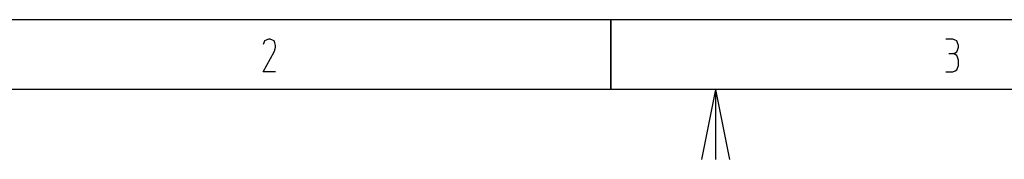
# Model space of a CAD drawing. Extents: x -99 to 321, y -139 to 158.
# Drawn here: x -29 to 42, y -139 to -129 of the extents above; entities that cross this region are included whole.
import ezdxf

# ---------------------------------------------------------------- set-up
doc = ezdxf.new("R2010")
doc.units = 0
doc.layers.add('ADS-AMC2-4WCF', color=254, linetype='CONTINUOUS')

msp = doc.modelspace()

# ---------------------------------------------------------------- linework, layer by layer
at = {"layer": 'ADS-AMC2-4WCF'}
for p, q in [((-79, -129.4), (311, -129.4)), ((13.5, -129.4), (13.5, -134.4)), ((13.5, -134.4), (13.5, -129.4)), ((-11.26875, -131.05741), (-11.325, -131.18704)), ((-11.2125, -130.92778), (-11.26875, -131.05741)), ((-11.1, -130.86296), (-11.2125, -130.92778)), ((-10.93125, -130.79815), (-11.1, -130.86296)), ((-10.81875, -130.79815), (-10.93125, -130.79815)), ((-10.65, -130.86296), (-10.81875, -130.79815)), ((-10.5375, -130.92778), (-10.65, -130.86296)), ((-10.48125, -131.05741), (-10.5375, -130.92778)), ((-10.425, -131.25185), (-10.48125, -131.05741)), ((-10.48125, -131.57593), (-10.425, -131.38148)), ((-10.425, -131.38148), (-10.425, -131.25185)), ((37.93125, -130.79815), (37.425, -130.79815)), ((38.1, -130.86296), (37.93125, -130.79815)), ((38.2125, -130.92778), (38.1, -130.86296)), ((38.26875, -131.05741), (38.2125, -130.92778)), ((38.325, -131.25185), (38.26875, -131.05741)), ((38.26875, -131.57593), (38.325, -131.38148)), ((38.325, -131.38148), (38.325, -131.25185)), ((-11.325, -133.13148), (-10.5375, -131.70556)), ((-10.5375, -131.70556), (-10.48125, -131.57593)), ((37.65, -131.83519), (37.93125, -131.83519)), ((37.93125, -131.83519), (38.1, -131.77037)), ((38.1, -131.9), (37.93125, -131.83519)), ((38.1, -131.77037), (38.2125, -131.70556)), ((38.2125, -131.96481), (38.1, -131.9)), ((38.2125, -131.70556), (38.26875, -131.57593)), ((38.26875, -132.09444), (38.2125, -131.96481)), ((38.325, -132.28889), (38.26875, -132.09444)), ((38.26875, -132.87222), (38.325, -132.67778)), ((38.325, -132.67778), (38.325, -132.28889)), ((-10.425, -133.13148), (-11.325, -133.13148)), ((37.425, -133.13148), (37.93125, -133.13148)), ((37.93125, -133.13148), (38.1, -133.06667)), ((38.1, -133.06667), (38.2125, -133.00185)), ((38.2125, -133.00185), (38.26875, -132.87222)), ((316, -134.4), (-84, -134.4)), ((20, -139.4), (21, -134.4)), ((21, -139.4), (21, -134.4)), ((22, -139.4), (21, -134.4))]:
    msp.add_line(p, q, dxfattribs=at)

doc.saveas('drawing.dxf')
